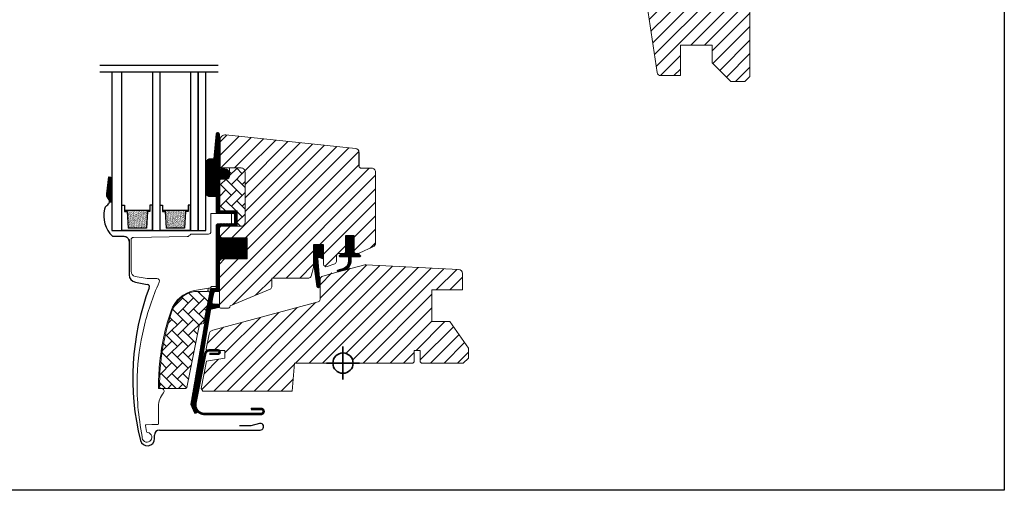
# Model space of a CAD drawing. Units: millimetres. Extents: x 40912 to 45783, y -6618 to 855.
# Drawn here: x 42032 to 42419, y -4415 to -4230 of the extents above; entities that cross this region are included whole.
import ezdxf

# ---------------------------------------------------------------- set-up
doc = ezdxf.new("R2010")
doc.units = ezdxf.units.MM
doc.header["$LTSCALE"] = 30
for name, color, linetype, lineweight in [('%%p zero', 10, 'Continuous', 35), ('VELUX-HATCH.', 30, 'Continuous', 9), ('VELUX-WINDOW.', 1, 'Continuous', 20)]:
    doc.layers.add(name, color=color, linetype=linetype, lineweight=lineweight)
for name, color, linetype in [('VELUX-GLASS', 254, 'Continuous'), ('VELUX_FLASHING', 4, 'Continuous'), ('VELUX_GASKET', 1, 'Continuous')]:
    doc.layers.add(name, color=color, linetype=linetype)
pattern_1 = [(45, (40770.406, -4960.8183), (-2.65165, 2.65165), [])]
pattern_2 = [(135, (40770.406, -4960.8183), (-4.2426407, -1e-14), [9, -3]), (225, (40768.2848, -4958.697), (-4.2426407, -1e-14), [9, -3])]
pattern_3 = [(315, (41818.82543, -4618.05467), (0.1767767, 0.1767767), [])]

# ---------------------------------------------------------------- blocks, each defined once
blk = doc.blocks.new('těsnění12')
at = {"layer": 'VELUX-GLASS'}
h = blk.add_hatch(dxfattribs=at)
h.set_pattern_fill('AR-SAND', color=256, scale=0.01, style=0)
h.paths.add_polyline_path([(2764.8, 1177.28), (2771.28, 1176.88), (2771.28, 1175.88), (2771.8, 1175.88), (2771.8, 1185.88), (2771.28, 1185.88), (2771.28, 1184.88), (2764.8, 1184.48)])
for points in [[(2763.8, 1174.88), (2763.8, 1186.88), (2773.8, 1186.88), (2773.8, 1185.88)], [(2763.8, 1186.88), (2763.8, 1174.88), (2773.8, 1174.88), (2773.8, 1175.88)], [(2773.8, 1185.88), (2771.8, 1185.88), (2771.28, 1185.88), (2771.28, 1184.88), (2764.8, 1184.48)], [(2771.8, 1185.88), (2771.8, 1175.88)], [(2764.8, 1177.28), (2764.8, 1184.48)], [(2773.8, 1175.88), (2771.8, 1175.88), (2771.28, 1175.88), (2771.28, 1176.88), (2764.8, 1177.28)]]:
    blk.add_lwpolyline(points, dxfattribs=at)

msp = doc.modelspace()

# ---------------------------------------------------------------- hatches: boundary and pattern name
at = {"layer": 'VELUX-HATCH.'}
h = msp.add_hatch(dxfattribs=at)
h.set_pattern_fill('ANSI31', color=256, scale=30, style=0)
h.set_pattern_definition([(45, (40822.967, -4938.6972), (-2.6516504, 2.6516504), [])])
edge = h.paths.add_edge_path(flags=0)
edge.add_arc((42287.71, -4130.71), 1.5, 450, 540, ccw=False)
edge.add_line((42287.71, -4129.21), (42300.71, -4129.21))
edge.add_arc((42300.71, -4128.21), 1, 270, 360)
edge.add_line((42301.71, -4128.21), (42301.71, -4126.21))
edge.add_arc((42303.21, -4126.21), 1.5, 450, 540, ccw=False)
edge.add_line((42303.21, -4124.71), (42317.71, -4124.71))
edge.add_arc((42317.71, -4126.21), 1.5, 360, 450, ccw=False)
edge.add_line((42319.21, -4126.21), (42319.21, -4192.41))
edge.add_line((42319.21, -4192.41), (42318.71, -4192.91))
edge.add_line((42318.71, -4192.91), (42314.21, -4192.91))
edge.add_line((42314.21, -4192.91), (42314.21, -4195.31))
edge.add_line((42314.21, -4195.31), (42318.71, -4195.31))
edge.add_line((42318.71, -4195.31), (42319.21, -4195.81))
edge.add_line((42319.21, -4195.81), (42319.21, -4203.41))
edge.add_line((42319.21, -4203.41), (42318.21, -4203.41))
edge.add_line((42318.21, -4203.41), (42318.21, -4204.93))
edge.add_line((42318.21, -4204.93), (42304.21, -4205.17))
edge.add_line((42304.21, -4205.17), (42304.21, -4224.65))
edge.add_line((42304.21, -4224.65), (42319.21, -4224.91))
edge.add_line((42319.21, -4224.91), (42319.21, -4252.21))
edge.add_line((42319.21, -4252.21), (42317.21, -4254.21))
edge.add_line((42317.21, -4254.21), (42311.71, -4254.21))
edge.add_line((42311.71, -4254.21), (42304.41, -4246.91))
edge.add_line((42304.41, -4246.91), (42304.41, -4239.91))
edge.add_line((42304.41, -4239.91), (42291.91, -4239.91))
edge.add_line((42291.91, -4239.91), (42291.91, -4251.91))
edge.add_line((42291.91, -4251.91), (42284.21, -4251.91))
edge.add_arc((42284.21, -4250.41), 1.5, 188.4868, 270, ccw=False)
edge.add_line((42282.72, -4250.63), (42277.23, -4213.82))
edge.add_arc((42278.71, -4213.6), 1.5, 180, 188.4868, ccw=False)
edge.add_line((42277.21, -4213.6), (42277.21, -4197.41))
edge.add_arc((42278.71, -4197.41), 1.5, 450, 540, ccw=False)
edge.add_line((42278.71, -4195.91), (42286.71, -4195.91))
edge.add_line((42286.71, -4195.91), (42286.71, -4191.91))
edge.add_line((42286.71, -4191.91), (42286.21, -4191.91))
edge.add_line((42286.21, -4191.91), (42286.21, -4130.71))
h = msp.add_hatch(dxfattribs=at)
h.set_pattern_fill('ANSI31', color=256, scale=30, style=0)
h.set_pattern_definition(pattern_1)
edge = h.paths.add_edge_path()
edge.add_line((42110.91, -4277.19), (42110.91, -4287.71))
edge.add_arc((42111.41, -4287.71), 0.5, 179.9998, 270.0002)
edge.add_line((42111.41, -4288.21), (42119.21, -4288.21))
edge.add_arc((42119.21, -4289.71), 1.5, -0.0013, 90.0012, ccw=False)
edge.add_line((42120.71, -4289.71), (42120.71, -4309.61))
edge.add_arc((42119.21, -4309.61), 1.5, -90.0001, 0.0001, ccw=False)
edge.add_line((42119.21, -4311.11), (42111.61, -4311.11))
edge.add_arc((42111.61, -4312.11), 1, 90.0002, 180)
edge.add_line((42110.61, -4312.11), (42110.61, -4314.91))
edge.add_line((42110.61, -4314.91), (42111.41, -4315.71))
edge.add_line((42111.41, -4315.71), (42121.61, -4315.71))
edge.add_line((42121.61, -4315.71), (42121.61, -4323.91))
edge.add_line((42121.61, -4323.91), (42111.41, -4323.91))
edge.add_line((42111.41, -4323.91), (42110.61, -4324.71))
edge.add_line((42110.61, -4324.71), (42110.61, -4342.81))
edge.add_arc((42111.13, -4342.8), 0.52, 180.9057, 267.7645)
edge.add_line((42111.11, -4343.32), (42114.23, -4343.32))
edge.add_arc((42114.21, -4342.8), 0.529, 272.7217, 343.9483)
edge.add_line((42114.71, -4342.94), (42114.87, -4342.37))
edge.add_line((42114.87, -4342.37), (42130.6, -4335.86))
edge.add_arc((42130.21, -4334.94), 1, 292.5, 359.9184)
edge.add_line((42131.21, -4334.94), (42131.21, -4331.46))
edge.add_line((42131.21, -4331.46), (42145.75, -4331.46))
edge.add_arc((42145.75, -4330.46), 1, 270, 344.9999)
edge.add_line((42146.71, -4330.72), (42147.61, -4327.36))
edge.add_line((42147.61, -4327.36), (42147.61, -4318.36))
edge.add_line((42147.61, -4318.36), (42151.61, -4318.36))
edge.add_line((42151.61, -4318.36), (42151.61, -4326.03))
edge.add_arc((42152.61, -4326.03), 1, 180, 290.0001)
edge.add_line((42152.96, -4326.97), (42155.96, -4325.88))
edge.add_arc((42155.61, -4324.94), 1, 290, 360)
edge.add_line((42156.61, -4324.94), (42156.61, -4322.81))
edge.add_arc((42157.61, -4322.81), 1, 89.9999, 180, ccw=False)
edge.add_line((42157.61, -4321.81), (42159.31, -4321.81))
edge.add_arc((42159.31, -4320.81), 1, 270.0001, 360.0001)
edge.add_line((42160.31, -4320.81), (42160.31, -4314.71))
edge.add_line((42160.31, -4314.71), (42163.51, -4314.71))
edge.add_line((42163.51, -4314.71), (42163.51, -4320.81))
edge.add_arc((42164.51, -4320.81), 1, 180.031, 269.9999)
edge.add_line((42164.51, -4321.81), (42165.21, -4321.81))
edge.add_arc((42165.11, -4320.72), 1.1, 275.291, 294.4416)
edge.add_line((42165.57, -4321.72), (42171.15, -4319.12))
edge.add_arc((42170.51, -4317.76), 1.5, 294.9999, 360)
edge.add_line((42172.01, -4317.76), (42172.01, -4289.81))
edge.add_arc((42170.51, -4289.81), 1.5, 359.9999, 450)
edge.add_line((42170.51, -4288.31), (42166.51, -4288.31))
edge.add_arc((42166.51, -4287.31), 1, 179.9999, 270, ccw=False)
edge.add_line((42165.51, -4287.31), (42165.51, -4282.06))
edge.add_arc((42164.01, -4282.06), 1.5, 359.9999, 444.0001)
edge.add_line((42164.17, -4280.57), (42113.12, -4275.21))
edge.add_arc((42112.91, -4277.19), 2, 84, 179.9999)
at = {"layer": 'VELUX-HATCH.', "linetype": 'Continuous', "lineweight": 0}
h = msp.add_hatch(dxfattribs=at)
h.set_pattern_fill('AR-HBONE', color=256, scale=0.75, angle=90, style=0)
h.set_pattern_definition(pattern_2)
edge = h.paths.add_edge_path()
edge.add_line((42119.21, -4288.21), (42114.61, -4288.21))
edge.add_line((42114.61, -4288.21), (42114.61, -4291.56))
edge.add_arc((42113.61, -4291.56), 1, -90, 0, ccw=False)
edge.add_line((42113.61, -4292.56), (42111.31, -4292.56))
edge.add_arc((42111.3, -4293.05), 0.49, 88.7649, 181.2342)
edge.add_line((42110.81, -4293.06), (42110.81, -4305.11))
edge.add_line((42110.81, -4305.11), (42117.61, -4305.11))
edge.add_line((42117.61, -4305.11), (42117.61, -4311.11))
edge.add_line((42117.61, -4311.11), (42119.21, -4311.11))
edge.add_arc((42119.21, -4309.61), 1.5, 270, 360)
edge.add_line((42120.71, -4309.61), (42120.71, -4289.71))
edge.add_arc((42119.21, -4289.71), 1.5, 359.9986, 450.0013)
at = {"layer": 'VELUX-HATCH.'}
h = msp.add_hatch(dxfattribs=at)
h.set_pattern_fill('ANSI31', color=256, scale=30, style=0)
h.set_pattern_definition(pattern_1)
h.paths.add_polyline_path([(42201.21, -4348.61), (42194.21, -4348.61), (42194.21, -4336.11), (42206.21, -4336.11), (42206.21, -4329.64, 0.367843), (42204.94, -4328.15), (42204.79, -4328.14), (42168.22, -4326.22), (42168.19, -4326.22), (42168.13, -4326.22), (42168.07, -4326.21), (42168.01, -4326.21), (42167.96, -4326.22), (42167.82, -4326.26), (42157.34, -4328.58, -0.000441), (42157.34, -4328.58), (42157.27, -4328.59), (42151.2, -4330.8, 0.310176), (42150.21, -4332.21), (42150.21, -4339.89, -0.3413), (42149.47, -4340.86), (42108.02, -4351.97, 0.316798), (42106.57, -4353.51), (42105.41, -4359.33, 0.463587), (42105.89, -4359.91), (42112.81, -4359.91), (42112.81, -4362.91), (42105.56, -4364.19), (42103.42, -4374.91), (42104.08, -4375.91), (42139.21, -4375.91), (42140.18, -4364.91), (42155.21, -4364.91, -1), (42163.21, -4364.91), (42165.71, -4364.91), (42186.71, -4364.91), (42187.21, -4364.41), (42187.21, -4359.91), (42189.61, -4359.91), (42189.61, -4364.41), (42190.11, -4364.91), (42206.51, -4364.91), (42208.51, -4362.91), (42208.51, -4359.04)])
at = {"layer": 'VELUX-HATCH.', "linetype": 'Continuous', "lineweight": 0}
h = msp.add_hatch(dxfattribs=at)
h.set_pattern_fill('AR-HBONE', color=256, scale=0.75, angle=90, style=0)
h.set_pattern_definition(pattern_2)
edge = h.paths.add_edge_path()
edge.add_arc((42104.02, -4348.91), 0.5, 270, 348.7)
edge.add_line((42104.51, -4349.01), (42107.13, -4335.87))
edge.add_line((42107.13, -4335.87), (42106.15, -4335.67))
edge.add_line((42106.15, -4335.67), (42105.94, -4336.74))
edge.add_line((42105.94, -4336.74), (42100.8, -4336.74))
edge.add_arc((42103.06, -4348.22), 11.7, 101.15, 161.1263)
edge.add_arc((42177.39, -4373.63), 90.25, 161.1263, 180.5001)
edge.add_arc((42087.64, -4374.41), 0.5, 180.5001, 270)
edge.add_line((42087.64, -4374.91), (42097.39, -4374.91))
edge.add_arc((42097.39, -4374.41), 0.5, 270, 348.7)
edge.add_line((42097.88, -4374.51), (42102.74, -4350.22))
edge.add_arc((42103.72, -4350.41), 1, 90, 168.7, ccw=False)
at = {"layer": 'VELUX_GASKET'}
h = msp.add_hatch(dxfattribs=at)
h.set_pattern_fill('ANSI31', color=256, scale=2, angle=270, style=0)
h.set_pattern_definition(pattern_3)
edge = h.paths.add_edge_path()
edge.add_line((42110.63, -4287.83), (42110.64, -4288.18))
edge.add_arc((42110.93, -4288.26), 0.3, 165, 270)
edge.add_line((42110.93, -4288.56), (42112.61, -4288.56))
edge.add_arc((42112.61, -4290.56), 2, -90, 90, ccw=False)
edge.add_line((42112.61, -4292.56), (42110.91, -4292.56))
edge.add_arc((42110.88, -4292.83), 0.271, 83.5526, 186.4479)
edge.add_line((42110.61, -4292.86), (42110.61, -4305.11))
edge.add_line((42110.61, -4305.11), (42116.62, -4305.11))
edge.add_arc((42116.61, -4306.11), 1, 0, 89.9189, ccw=False)
edge.add_line((42117.61, -4306.11), (42117.61, -4310.11))
edge.add_arc((42116.61, -4310.11), 1, -90.0001, 0.0001, ccw=False)
edge.add_line((42116.61, -4311.11), (42111.11, -4311.11))
edge.add_arc((42111.11, -4311.61), 0.5, 90.0001, 179.9999)
edge.add_line((42110.61, -4311.61), (42110.61, -4315.71))
edge.add_line((42110.61, -4315.71), (42121.61, -4315.71))
edge.add_line((42121.61, -4315.71), (42121.61, -4323.91))
edge.add_line((42121.61, -4323.91), (42110.61, -4323.91))
edge.add_line((42110.61, -4323.91), (42110.61, -4336.31))
edge.add_arc((42110.11, -4336.31), 0.5, -90, 0, ccw=False)
edge.add_line((42110.11, -4336.81), (42108.98, -4336.81))
edge.add_arc((42108.98, -4337.31), 0.5, 89.9998, 168.7002)
edge.add_line((42108.49, -4337.21), (42107.72, -4341.05))
edge.add_arc((42108.21, -4341.15), 0.5, 168.6997, 266.0001)
edge.add_line((42108.18, -4341.65), (42110.15, -4341.79))
edge.add_arc((42110.11, -4342.29), 0.5, 0, 85.9998, ccw=False)
edge.add_line((42110.61, -4342.29), (42110.61, -4342.51))
edge.add_arc((42110.11, -4342.51), 0.5, 285, 359.9999, ccw=False)
edge.add_line((42110.24, -4342.99), (42107.47, -4343.73))
edge.add_arc((42107.6, -4344.21), 0.5, 104.9995, 168.7004)
edge.add_line((42107.11, -4344.12), (42100.91, -4381.48))
edge.add_line((42100.91, -4381.48), (42101.87, -4383.74))
edge.add_arc((42101.26, -4383.99), 0.65, -156.2492, 22.2053, ccw=False)
edge.add_line((42100.67, -4384.25), (42099.36, -4381.16))
edge.add_line((42099.36, -4381.16), (42107.09, -4336.04))
edge.add_arc((42107.58, -4336.13), 0.5, 94.0003, 168.6995, ccw=False)
edge.add_line((42107.55, -4335.64), (42109.31, -4335.51))
edge.add_line((42109.31, -4335.51), (42109.31, -4311.11))
edge.add_arc((42110.31, -4311.11), 1, 90, 179.9551, ccw=False)
edge.add_line((42110.31, -4310.11), (42116.11, -4310.11))
edge.add_arc((42116.11, -4309.61), 0.5, 270.0002, 359.9998)
edge.add_line((42116.61, -4309.61), (42116.61, -4306.61))
edge.add_arc((42116.11, -4306.61), 0.503, 0.1597, 89.6151)
edge.add_line((42116.11, -4306.11), (42110.23, -4306.11))
edge.add_arc((42110.19, -4305.23), 0.877, 181.981, 272.6548, ccw=False)
edge.add_line((42109.31, -4305.26), (42109.31, -4299.41))
edge.add_line((42109.31, -4299.41), (42106.82, -4299.41))
edge.add_arc((42106.82, -4297.91), 1.5, 180, 270, ccw=False)
edge.add_line((42105.32, -4297.91), (42105.32, -4286.14))
edge.add_arc((42106.82, -4286.14), 1.5, 90, 180, ccw=False)
edge.add_line((42106.82, -4284.64), (42108.46, -4284.64))
edge.add_line((42108.46, -4284.64), (42109.34, -4274.79))
edge.add_arc((42109.98, -4274.85), 0.65, 0, 174.9056, ccw=False)
edge.add_line((42110.63, -4274.85), (42110.63, -4287.83))
h = msp.add_hatch(dxfattribs=at)
h.set_pattern_fill('ANSI31', color=256, angle=-90, style=0)
h.set_pattern_definition([(315, (40758.84933, -5227.13749), (0.088388348, 0.088388348), [])])
h.paths.add_polyline_path([(42066.25, -4298.4, 0.246032), (42066.84, -4299.97, -0.247294), (42067.43, -4301.54), (42068.21, -4301.58), (42068.21, -4291.84), (42067.07, -4291.71)])
h = msp.add_hatch(dxfattribs=at)
h.set_pattern_fill('ANSI31', color=256, scale=2, angle=270, style=0)
h.set_pattern_definition(pattern_3)
edge = h.paths.add_edge_path()
edge.add_line((42161.56, -4324.53), (42161.53, -4323.11))
edge.add_line((42161.53, -4323.11), (42158.11, -4323.11))
edge.add_arc((42158.11, -4322.81), 0.3, 135.0013, 269.9994, ccw=False)
edge.add_line((42157.9, -4322.6), (42158.69, -4321.81))
edge.add_line((42158.69, -4321.81), (42160.31, -4321.81))
edge.add_line((42160.31, -4321.81), (42160.31, -4314.71))
edge.add_line((42160.31, -4314.71), (42163.51, -4314.71))
edge.add_line((42163.51, -4314.71), (42163.51, -4321.81))
edge.add_line((42163.51, -4321.81), (42165.21, -4321.81))
edge.add_line((42165.21, -4321.81), (42166, -4322.6))
edge.add_arc((42165.79, -4322.81), 0.3, -89.9993, 44.9986, ccw=False)
edge.add_line((42165.79, -4323.11), (42162.33, -4323.11))
edge.add_line((42162.33, -4323.11), (42162.27, -4325.2))
edge.add_arc((42158.23, -4324.68), 4.08, 295.504, 352.6281, ccw=False)
edge.add_line((42159.98, -4328.36), (42157.38, -4329.05))
edge.add_arc((42157.43, -4328.65), 0.404, 123.9975, 263.0833, ccw=False)
edge.add_line((42157.2, -4328.32), (42159.27, -4327.72))
edge.add_arc((42158.21, -4324.54), 3.35, 288.4597, 360.2565)
h = msp.add_hatch(dxfattribs=at)
h.set_pattern_fill('ANSI31', color=256, scale=2, angle=270, style=0)
h.set_pattern_definition(pattern_3)
h.paths.add_polyline_path([(42151.61, -4318.36), (42147.61, -4318.36), (42147.61, -4325.2), (42148.91, -4334.71, 0.76439), (42150.21, -4334.55), (42149.27, -4323.81, -0.557806), (42149.95, -4323.3), (42151.61, -4323.93)])

# ---------------------------------------------------------------- linework, layer by layer
at = {"layer": '%%p zero'}
for p, q in [((42159.21, -4371.41), (42159.21, -4358.41)), ((42152.71, -4364.91), (42165.71, -4364.91))]:
    msp.add_line(p, q, dxfattribs=at)
msp.add_circle((42159.21, -4364.91), 4, dxfattribs=at)
msp.add_lwpolyline([(41819.21, -3914.91), (42419.21, -3914.91), (42419.21, -4414.91), (41819.21, -4414.91)], close=True)
at = {"layer": 'VELUX-GLASS'}
for points in [[(42063.59, -4247.84), (42110.15, -4247.84)], [(42063.59, -4250.45), (42110.15, -4250.45)], [(42068.31, -4250.45), (42068.31, -4312.81), (42072.31, -4312.81), (42072.31, -4250.45)], [(42084.31, -4250.45), (42084.31, -4312.81), (42087.31, -4312.81), (42087.31, -4250.45)], [(42099.31, -4250.45), (42099.31, -4312.81), (42102.31, -4312.81), (42102.31, -4250.45)], [(42102.31, -4250.45), (42102.31, -4312.81), (42105.31, -4312.81), (42105.31, -4250.45)]]:
    msp.add_lwpolyline(points, dxfattribs=at)
at = {"layer": 'VELUX-HATCH.', "linetype": 'Continuous', "lineweight": 0}
for points in [[(42091.62, -4344.3, 0.027553), (42088.91, -4353.89, 0.028595), (42087.23, -4364.1, 0.026562), (42086.71, -4373.71), (42086.71, -4374.91), (42087.91, -4374.91, -0.638744), (42088.68, -4376.55, 0.179421), (42086.71, -4381.91), (42086.71, -4388.73, -0.405973), (42086.42, -4389.03), (42084.13, -4389.09), (42081.85, -4389.15, 0.462375), (42081.56, -4389.5), (42081.97, -4391.81, 0.331486), (42082.41, -4392.22, -2.543547), (42080.32, -4393.76, -0.060122), (42078.33, -4370.12, -0.048346), (42080.86, -4351.19, -0.048183), (42086.98, -4333.09, 0.538552), (42086.08, -4331.68), (42082.21, -4331.62), (42077.57, -4330.8, -0.36397), (42075.91, -4328.83), (42075.91, -4316.61), (42075.91, -4316.5, -0.409113), (42076.9, -4315.5), (42097.96, -4315.13, 0.251417), (42099.19, -4314.44, -0.256062), (42099.62, -4314.21), (42106.31, -4314.21, 0.414214), (42107.31, -4313.21), (42107.31, -4306.11), (42115.22, -4306.11, -0.406568), (42115.41, -4306.31), (42115.41, -4309.91, -0.414025), (42115.21, -4310.11), (42110.31, -4310.11, 0.414213), (42109.31, -4311.11), (42109.31, -4334.81), (42107.51, -4334.81, 0.414212), (42107.31, -4335.01), (42107.31, -4335.12, -0.363942), (42107.15, -4335.32), (42100.87, -4336.42, 0.273021), (42091.61, -4344.35)], [(42104.02, -4349.41, 0.35756), (42104.51, -4349.01), (42107.13, -4335.87), (42106.15, -4335.67), (42105.94, -4336.74), (42100.8, -4336.74, 0.267838), (42091.99, -4344.43, 0.084736), (42087.14, -4374.42, 0.411659), (42087.64, -4374.91), (42097.39, -4374.91, 0.35756), (42097.88, -4374.51), (42102.74, -4350.22, -0.35756), (42103.72, -4349.41)]]:
    msp.add_lwpolyline(points, format="xyb", dxfattribs=at)
at = {"layer": 'VELUX-WINDOW.'}
for p, q in [((42167.82, -4326.26), (42157.27, -4329.08)), ((42167.96, -4326.22), (42167.82, -4326.26)), ((42167.99, -4326.22), (42167.96, -4326.22)), ((42168.01, -4326.21), (42167.99, -4326.22)), ((42168.07, -4326.21), (42168.01, -4326.21)), ((42168.13, -4326.22), (42168.07, -4326.21)), ((42168.19, -4326.22), (42168.13, -4326.22)), ((42168.22, -4326.22), (42168.19, -4326.22)), ((42204.79, -4328.13), (42168.22, -4326.22)), ((42157.27, -4329.08), (42151.33, -4330.67)), ((42204.79, -4328.13), (42204.79, -4328.13)), ((42206.21, -4336.11), (42206.21, -4329.64)), ((42150.21, -4332.21), (42150.21, -4339.89)), ((42194.21, -4348.61), (42194.21, -4336.11)), ((42194.21, -4336.11), (42206.21, -4336.11)), ((42149.47, -4340.86), (42108.02, -4351.97)), ((42201.21, -4348.61), (42194.21, -4348.61)), ((42208.51, -4359.04), (42201.21, -4348.61)), ((42106.57, -4353.51), (42105.41, -4359.31)), ((42105.9, -4359.91), (42112.81, -4359.91)), ((42112.81, -4359.91), (42112.81, -4362.91)), ((42187.21, -4364.41), (42187.21, -4359.91)), ((42187.21, -4359.91), (42189.61, -4359.91)), ((42189.61, -4359.91), (42189.61, -4364.41)), ((42208.51, -4362.91), (42208.51, -4359.04)), ((42105.56, -4364.19), (42103.42, -4374.91)), ((42112.81, -4362.91), (42105.56, -4364.19)), ((42139.21, -4375.91), (42140.18, -4364.91)), ((42140.18, -4364.91), (42186.71, -4364.91)), ((42186.71, -4364.91), (42187.21, -4364.41)), ((42189.61, -4364.41), (42190.11, -4364.91)), ((42190.11, -4364.91), (42206.51, -4364.91)), ((42206.51, -4364.91), (42208.51, -4362.91)), ((42103.42, -4374.91), (42104.08, -4375.91)), ((42104.08, -4375.91), (42139.21, -4375.91))]:
    msp.add_line(p, q, dxfattribs=at)
for points in [[(42277.23, -4213.82), (42282.72, -4250.63, 0.371472), (42284.21, -4251.91), (42291.91, -4251.91), (42291.91, -4239.91), (42304.41, -4239.91), (42304.41, -4246.91), (42311.71, -4254.21), (42317.21, -4254.21), (42319.21, -4252.21), (42319.21, -4224.91)], [(42119.21, -4288.21), (42114.61, -4288.21), (42114.61, -4291.56, -0.414214), (42113.61, -4292.56), (42111.31, -4292.56, 0.426893), (42110.81, -4293.06), (42110.81, -4305.11), (42117.61, -4305.11), (42117.61, -4311.11), (42119.21, -4311.11, 0.414214), (42120.71, -4309.61), (42120.71, -4289.71, 0.414227), (42119.21, -4288.21)]]:
    msp.add_lwpolyline(points, format="xyb", dxfattribs=at)
for points in [[(42110.63, -4287.83), (42110.64, -4288.18, 0.493145), (42110.93, -4288.56), (42112.61, -4288.56, -1), (42112.61, -4292.56), (42110.91, -4292.56, 0.48178), (42110.61, -4292.86), (42110.61, -4305.11), (42116.62, -4305.11, -0.413799), (42117.61, -4306.11), (42117.61, -4310.11, -0.414214), (42116.61, -4311.11), (42111.11, -4311.11, 0.414212), (42110.61, -4311.61), (42110.61, -4315.71), (42121.61, -4315.71), (42121.61, -4323.91), (42110.61, -4323.91), (42110.61, -4336.31, -0.414214), (42110.11, -4336.81), (42108.98, -4336.81, 0.357561), (42108.49, -4337.21), (42107.72, -4341.05, 0.452045), (42108.18, -4341.65), (42110.15, -4341.79, -0.393909), (42110.61, -4342.29), (42110.61, -4342.51, -0.339454), (42110.24, -4342.99), (42107.47, -4343.73, 0.285333), (42107.11, -4344.12), (42100.91, -4381.48), (42101.87, -4383.74, -0.986603), (42100.67, -4384.25), (42099.36, -4381.16), (42107.09, -4336.04, -0.337991), (42107.55, -4335.64), (42109.31, -4335.51), (42109.31, -4311.11, -0.413984), (42110.31, -4310.11), (42116.11, -4310.11, 0.414212), (42116.61, -4309.61), (42116.61, -4306.61, 0.411432), (42116.11, -4306.11), (42110.23, -4306.11, -0.417662), (42109.31, -4305.26), (42109.31, -4299.41), (42106.82, -4299.41, -0.414214), (42105.32, -4297.91), (42105.32, -4286.14, -0.414214), (42106.82, -4284.64), (42108.46, -4284.64), (42109.34, -4274.79, -0.956503), (42110.63, -4274.85)], [(42110.91, -4277.19), (42110.91, -4287.71, 0.414215), (42111.41, -4288.21), (42119.21, -4288.21, -0.414226), (42120.71, -4289.71), (42120.71, -4309.61, -0.414214), (42119.21, -4311.11), (42111.61, -4311.11, 0.414213), (42110.61, -4312.11), (42110.61, -4314.91), (42111.41, -4315.71), (42121.61, -4315.71), (42121.61, -4323.91), (42111.41, -4323.91), (42110.61, -4324.71), (42110.61, -4342.81, 0.398246), (42111.11, -4343.32), (42114.23, -4343.32, 0.321193), (42114.71, -4342.94), (42114.87, -4342.37), (42130.6, -4335.86, 0.302958), (42131.21, -4334.94), (42131.21, -4331.46), (42145.75, -4331.46, 0.339454), (42146.71, -4330.72), (42147.61, -4327.36), (42147.61, -4318.36), (42151.61, -4318.36), (42151.61, -4326.03, 0.520568), (42152.96, -4326.97), (42155.96, -4325.88, 0.315299), (42156.61, -4324.94), (42156.61, -4322.81, -0.414214), (42157.61, -4321.81), (42159.31, -4321.81, 0.414214), (42160.31, -4320.81), (42160.31, -4314.71), (42163.51, -4314.71), (42163.51, -4320.81, 0.414055), (42164.51, -4321.81), (42165.21, -4321.81, 0.083755), (42165.57, -4321.72), (42171.15, -4319.12, 0.291474), (42172.01, -4317.76), (42172.01, -4289.81, 0.414214), (42170.51, -4288.31), (42166.51, -4288.31, -0.414214), (42165.51, -4287.31), (42165.51, -4282.06, 0.383865), (42164.17, -4280.57), (42113.12, -4275.21, 0.445228)]]:
    msp.add_lwpolyline(points, format="xyb", close=True, dxfattribs=at)
for centre, radius, start, end in [((1075931.8, -4284.69), 1033766.28, 179.99985453, 180.00014547), ((42151.72, -4332.13), 1.51, 105.0844, 183.2311), ((42204.71, -4329.63), 1.5, 359.6041, 86.9796), ((42149.21, -4339.89), 1, 285.1895, 359.8105), ((42108.39, -4353.76), 1.83, 101.6938, 172.0062), ((42105.89, -4359.42), 0.494, 167.7936, 270.9064)]:
    msp.add_arc(centre, radius, start, end, dxfattribs=at)
at = {"layer": 'VELUX_FLASHING'}
for p, q in [((42067.02, -4291.73), (42066.2, -4298.42)), ((42075.11, -4316.26), (42075.11, -4317.56)), ((42075.11, -4317.56), (42075.11, -4326.16)), ((42075.11, -4317.56), (42075.11, -4326.16)), ((42075.11, -4326.16), (42075.11, -4330.16)), ((42075.11, -4326.16), (42075.11, -4330.16)), ((42077.59, -4333.12), (42082.29, -4333.95)), ((42105.07, -4361.24), (42101.21, -4380.55)), ((42110.04, -4359.91), (42106.69, -4359.91)), ((42106.71, -4361.26), (42110.04, -4361.26)), ((42104.79, -4384.91), (42127.01, -4384.91)), ((42127.01, -4382.91), (42123.01, -4382.91)), ((42123.01, -4389.51), (42118.51, -4389.51)), ((42126.39, -4388.65), (42123.01, -4389.51)), ((42085.11, -4394.61), (42085.11, -4393.21)), ((42087.11, -4391.21), (42126.71, -4391.21))]:
    msp.add_line(p, q, dxfattribs=at)
msp.add_lwpolyline([(42068.55, -4315.05), (42073.11, -4315.05, -0.414214), (42075.11, -4317.05), (42075.11, -4317.56)], format="xyb", dxfattribs=at)
at = {"layer": 'VELUX_FLASHING', "const_width": 1}
msp.add_lwpolyline([(42106.71, -4361.26), (42110.04, -4361.26, 1.000001), (42110.04, -4359.91), (42106.69, -4359.91, 0.357559), (42105.07, -4361.24), (42101.21, -4380.55, 0.473232), (42104.79, -4384.91), (42127.01, -4384.91, 1.000001), (42127.01, -4382.91), (42123.01, -4382.91)], format="xyb", dxfattribs=at)
at = {"layer": 'VELUX_FLASHING'}
for centre, radius, start, end in [((42067.99, -4298.64), 1.8, 173.0467, 228.335), ((42065.6, -4301.33), 1.8, 297.6856, 48.3351), ((42076.37, -4307.02), 11.21, 166.561, 225.7603), ((42067.27, -4304.52), 1.8, 117.6856, 176.7439), ((42078.11, -4330.16), 3, 180, 259.9999), ((42078.11, -4330.16), 3, 180, 259.9999), ((42177.21, -4370.81), 100.64, 159.327, 194.0789), ((42082.12, -4334.93), 1, 339.327, 79.9997), ((42106.69, -4361.56), 1.65, 90.0001, 168.7), ((42110.04, -4360.59), 0.675, 269.9999, 90.0001), ((42104.79, -4381.26), 3.65, 168.7, 270), ((42127.01, -4383.91), 1, 269.9999, 90.0001), ((42126.71, -4389.91), 1.3, 270.0001, 104.2753), ((42087.11, -4393.21), 2, 90, 179.9999), ((42082.31, -4394.61), 2.8, 194.0788, 0)]:
    msp.add_arc(centre, radius, start, end, dxfattribs=at)
at = {"layer": 'VELUX_GASKET'}
msp.add_line((42067.43, -4301.54), (42068.21, -4301.58), dxfattribs=at)
msp.add_lwpolyline([(42161.56, -4324.53), (42161.53, -4323.11), (42158.11, -4323.11, -0.668166), (42157.9, -4322.6), (42158.69, -4321.81), (42160.31, -4321.81), (42160.31, -4314.71), (42163.51, -4314.71), (42163.51, -4321.81), (42165.21, -4321.81), (42166, -4322.6, -0.668166), (42165.79, -4323.11), (42162.33, -4323.11), (42162.27, -4325.2, -0.254544), (42159.98, -4328.36), (42157.38, -4329.05, -0.69428), (42157.2, -4328.32), (42159.27, -4327.72, 0.32394)], format="xyb", close=True, dxfattribs=at)
msp.add_lwpolyline([(42147.6, -4325.11), (42148.91, -4334.71, 0.76439), (42150.21, -4334.55), (42149.27, -4323.81, -0.557806), (42149.95, -4323.3), (42151.61, -4323.93), (42151.61, -4318.36), (42147.61, -4318.36), (42147.61, -4325.14)], format="xyb", dxfattribs=at)

# ---------------------------------------------------------------- block references
at = {"layer": 'VELUX-GLASS', "rotation": 90}
for p in [(43259.19, -7076.61), (43274.19, -7076.61)]:
    msp.add_blockref('těsnění12', p, dxfattribs=at)

doc.saveas('drawing.dxf')
